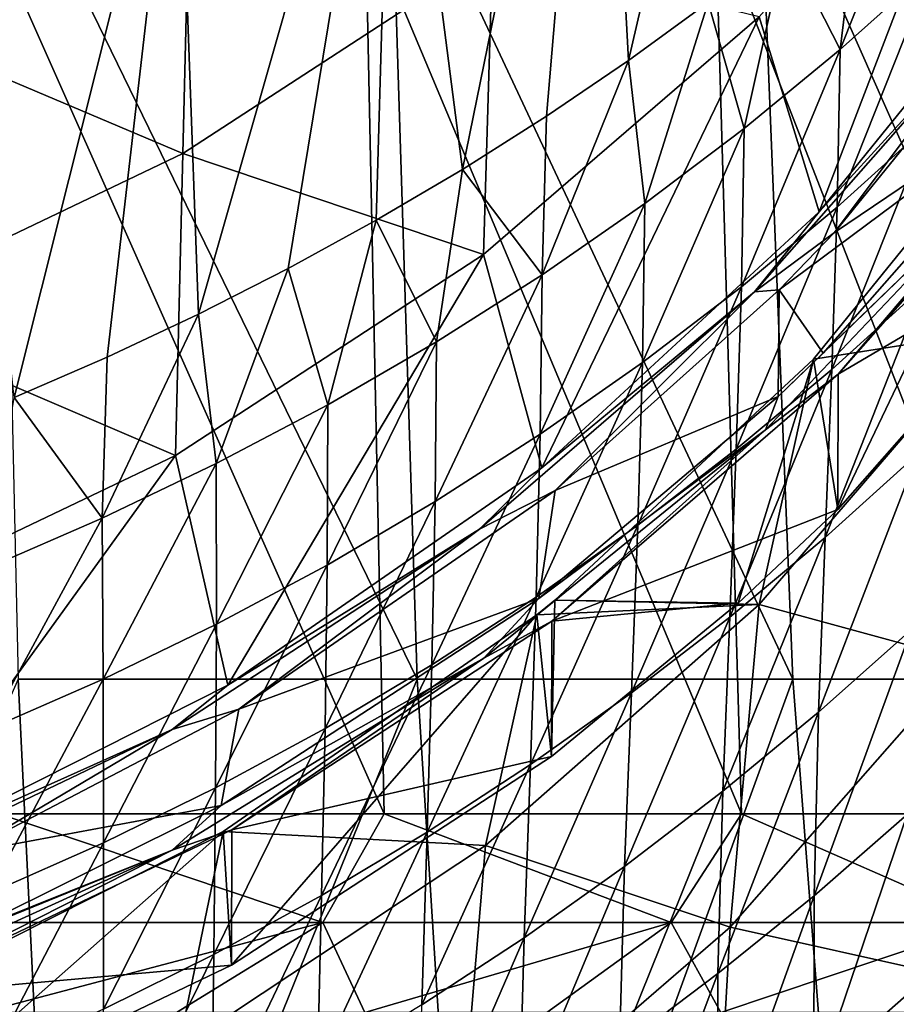
# Model space of a CAD drawing. Units: millimetres. Extents: x -25 to 251, y -2 to 306.
# Drawn here: x 8 to 13, y 52 to 58 of the extents above; entities that cross this region are included whole.
import ezdxf

# ---------------------------------------------------------------- set-up
doc = ezdxf.new("R2010")
doc.units = ezdxf.units.MM
doc.header["$LTSCALE"] = 14.833251
for name, color, linetype in [('287', 7, 'CONTINUOUS'), ('288', 7, 'CONTINUOUS'), ('289', 7, 'CONTINUOUS'), ('306', 7, 'CONTINUOUS'), ('332', 7, 'CONTINUOUS'), ('334', 7, 'CONTINUOUS'), ('383', 7, 'CONTINUOUS'), ('384', 7, 'CONTINUOUS'), ('389', 7, 'CONTINUOUS'), ('392', 7, 'CONTINUOUS'), ('393', 7, 'CONTINUOUS')]:
    doc.layers.add(name, color=color, linetype=linetype)

msp = doc.modelspace()

# ---------------------------------------------------------------- linework, layer by layer
at = {"layer": '287', "linetype": 'CONTINUOUS'}
for points in [[(13.0232, 59.0029, -50.1143), (13.4695, 59.401, -49.9487), (12.8967, 57.9594, -47.9118), (13.0232, 59.0029, -50.1143)], [(12.8967, 57.9594, -47.9118), (13.4695, 59.401, -49.9487), (13.4638, 58.4674, -47.7167), (12.8967, 57.9594, -47.9118)], [(12.5617, 58.6184, -50.2742), (13.0232, 59.0029, -50.1143), (12.8967, 57.9594, -47.9118), (12.5617, 58.6184, -50.2742)], [(12.0858, 58.248, -50.4283), (12.5617, 58.6184, -50.2742), (12.3074, 57.4747, -48.0982), (12.0858, 58.248, -50.4283)], [(12.3074, 57.4747, -48.0982), (12.5617, 58.6184, -50.2742), (12.8967, 57.9594, -47.9118), (12.3074, 57.4747, -48.0982)], [(12.8967, 57.9594, -47.9118), (13.4638, 58.4674, -47.7167), (12.8779, 56.9921, -45.6479), (12.8967, 57.9594, -47.9118)], [(12.8779, 56.9921, -45.6479), (13.4638, 58.4674, -47.7167), (13.4444, 57.5038, -45.461), (12.8779, 56.9921, -45.6479)], [(11.5962, 57.8921, -50.5764), (12.0858, 58.248, -50.4283), (11.6973, 57.0141, -48.2756), (11.5962, 57.8921, -50.5764)], [(11.6973, 57.0141, -48.2756), (12.0858, 58.248, -50.4283), (12.3074, 57.4747, -48.0982), (11.6973, 57.0141, -48.2756)], [(12.3074, 57.4747, -48.0982), (12.8967, 57.9594, -47.9118), (12.2899, 56.5036, -45.8271), (12.3074, 57.4747, -48.0982)], [(12.2899, 56.5036, -45.8271), (12.8967, 57.9594, -47.9118), (12.8779, 56.9921, -45.6479), (12.2899, 56.5036, -45.8271)], [(11.0931, 57.5507, -50.7184), (11.5962, 57.8921, -50.5764), (11.0672, 56.5778, -48.4437), (11.0931, 57.5507, -50.7184)], [(11.0672, 56.5778, -48.4437), (11.5962, 57.8921, -50.5764), (11.6973, 57.0141, -48.2756), (11.0672, 56.5778, -48.4437)], [(10.577, 57.2239, -50.8544), (11.0931, 57.5507, -50.7184), (11.0672, 56.5778, -48.4437), (10.577, 57.2239, -50.8544)], [(12.8779, 56.9921, -45.6479), (13.4444, 57.5038, -45.461), (12.8456, 55.9957, -43.3888), (12.8779, 56.9921, -45.6479)], [(12.8456, 55.9957, -43.3888), (13.4444, 57.5038, -45.461), (13.4119, 56.5084, -43.2055), (12.8456, 55.9957, -43.3888)], [(11.6973, 57.0141, -48.2756), (12.3074, 57.4747, -48.0982), (11.6819, 56.0391, -45.9981), (11.6973, 57.0141, -48.2756)], [(11.6819, 56.0391, -45.9981), (12.3074, 57.4747, -48.0982), (12.2899, 56.5036, -45.8271), (11.6819, 56.0391, -45.9981)], [(10.0481, 56.9121, -50.9841), (10.577, 57.2239, -50.8544), (10.4179, 56.1662, -48.6025), (10.0481, 56.9121, -50.9841)], [(10.4179, 56.1662, -48.6025), (10.577, 57.2239, -50.8544), (11.0672, 56.5778, -48.4437), (10.4179, 56.1662, -48.6025)], [(11.0672, 56.5778, -48.4437), (11.6973, 57.0141, -48.2756), (11.0548, 55.5992, -46.1605), (11.0672, 56.5778, -48.4437)], [(11.0548, 55.5992, -46.1605), (11.6973, 57.0141, -48.2756), (11.6819, 56.0391, -45.9981), (11.0548, 55.5992, -46.1605)], [(12.2899, 56.5036, -45.8271), (12.8779, 56.9921, -45.6479), (12.2587, 55.5058, -43.5655), (12.2899, 56.5036, -45.8271)], [(12.2587, 55.5058, -43.5655), (12.8779, 56.9921, -45.6479), (12.8456, 55.9957, -43.3888), (12.2587, 55.5058, -43.5655)], [(9.5076, 56.6158, -51.1073), (10.0481, 56.9121, -50.9841), (9.7502, 55.7794, -48.7518), (9.5076, 56.6158, -51.1073)], [(9.7502, 55.7794, -48.7518), (10.0481, 56.9121, -50.9841), (10.4179, 56.1662, -48.6025), (9.7502, 55.7794, -48.7518)], [(8.9564, 56.3356, -51.2239), (9.5076, 56.6158, -51.1073), (9.0652, 55.4178, -48.8914), (8.9564, 56.3356, -51.2239)], [(9.0652, 55.4178, -48.8914), (9.5076, 56.6158, -51.1073), (9.7502, 55.7794, -48.7518), (9.0652, 55.4178, -48.8914)], [(10.4179, 56.1662, -48.6025), (11.0672, 56.5778, -48.4437), (10.4094, 55.1844, -46.3139), (10.4179, 56.1662, -48.6025)], [(10.4094, 55.1844, -46.3139), (11.0672, 56.5778, -48.4437), (11.0548, 55.5992, -46.1605), (10.4094, 55.1844, -46.3139)], [(11.6819, 56.0391, -45.9981), (12.2899, 56.5036, -45.8271), (11.6531, 55.0397, -43.7344), (11.6819, 56.0391, -45.9981)], [(11.6531, 55.0397, -43.7344), (12.2899, 56.5036, -45.8271), (12.2587, 55.5058, -43.5655), (11.6531, 55.0397, -43.7344)], [(12.8456, 55.9957, -43.3888), (13.4119, 56.5084, -43.2055), (12.8046, 54.9646, -41.1541), (12.8456, 55.9957, -43.3888)], [(12.8046, 54.9646, -41.1541), (13.4119, 56.5084, -43.2055), (13.3714, 55.4753, -40.9701), (12.8046, 54.9646, -41.1541)], [(8.3953, 56.0717, -51.3337), (8.9564, 56.3356, -51.2239), (8.3644, 55.082, -49.0213), (8.3953, 56.0717, -51.3337)], [(8.3644, 55.082, -49.0213), (8.9564, 56.3356, -51.2239), (9.0652, 55.4178, -48.8914), (8.3644, 55.082, -49.0213)], [(9.7502, 55.7794, -48.7518), (10.4179, 56.1662, -48.6025), (9.7464, 54.795, -46.4583), (9.7502, 55.7794, -48.7518)], [(9.7464, 54.795, -46.4583), (10.4179, 56.1662, -48.6025), (10.4094, 55.1844, -46.3139), (9.7464, 54.795, -46.4583)], [(7.8244, 55.8242, -51.4366), (8.3953, 56.0717, -51.3337), (8.3644, 55.082, -49.0213), (7.8244, 55.8242, -51.4366)], [(11.0548, 55.5992, -46.1605), (11.6819, 56.0391, -45.9981), (11.0298, 54.5983, -43.8951), (11.0548, 55.5992, -46.1605)], [(11.0298, 54.5983, -43.8951), (11.6819, 56.0391, -45.9981), (11.6531, 55.0397, -43.7344), (11.0298, 54.5983, -43.8951)], [(12.2587, 55.5058, -43.5655), (12.8456, 55.9957, -43.3888), (12.2181, 54.4761, -41.3322), (12.2587, 55.5058, -43.5655)], [(12.2181, 54.4761, -41.3322), (12.8456, 55.9957, -43.3888), (12.8046, 54.9646, -41.1541), (12.2181, 54.4761, -41.3322)], [(7.6494, 54.7728, -49.1412), (7.8244, 55.8242, -51.4366), (8.3644, 55.082, -49.0213), (7.6494, 54.7728, -49.1412)], [(9.0652, 55.4178, -48.8914), (9.7502, 55.7794, -48.7518), (9.0665, 54.4313, -46.5935), (9.0652, 55.4178, -48.8914)], [(9.0665, 54.4313, -46.5935), (9.7502, 55.7794, -48.7518), (9.7464, 54.795, -46.4583), (9.0665, 54.4313, -46.5935)], [(10.4094, 55.1844, -46.3139), (11.0548, 55.5992, -46.1605), (10.3898, 54.1823, -44.0469), (10.4094, 55.1844, -46.3139)], [(10.3898, 54.1823, -44.0469), (11.0548, 55.5992, -46.1605), (11.0298, 54.5983, -43.8951), (10.3898, 54.1823, -44.0469)], [(11.6531, 55.0397, -43.7344), (12.2587, 55.5058, -43.5655), (11.6142, 54.0109, -41.5027), (11.6531, 55.0397, -43.7344)], [(11.6142, 54.0109, -41.5027), (12.2587, 55.5058, -43.5655), (12.2181, 54.4761, -41.3322), (11.6142, 54.0109, -41.5027)], [(12.8046, 54.9646, -41.1541), (13.3714, 55.4753, -40.9701), (12.764, 53.8911, -38.9614), (12.8046, 54.9646, -41.1541)], [(12.764, 53.8911, -38.9614), (13.3714, 55.4753, -40.9701), (13.3325, 54.3968, -38.7725), (12.764, 53.8911, -38.9614)], [(8.3644, 55.082, -49.0213), (9.0652, 55.4178, -48.8914), (8.3706, 54.0938, -46.7198), (8.3644, 55.082, -49.0213)], [(8.3706, 54.0938, -46.7198), (9.0652, 55.4178, -48.8914), (9.0665, 54.4313, -46.5935), (8.3706, 54.0938, -46.7198)], [(9.7464, 54.795, -46.4583), (10.4094, 55.1844, -46.3139), (9.7336, 53.7921, -44.1898), (9.7464, 54.795, -46.4583)], [(9.7336, 53.7921, -44.1898), (10.4094, 55.1844, -46.3139), (10.3898, 54.1823, -44.0469), (9.7336, 53.7921, -44.1898)], [(7.6494, 54.7728, -49.1412), (8.3644, 55.082, -49.0213), (7.6597, 53.7829, -46.837), (7.6494, 54.7728, -49.1412)], [(7.6597, 53.7829, -46.837), (8.3644, 55.082, -49.0213), (8.3706, 54.0938, -46.7198), (7.6597, 53.7829, -46.837)], [(11.0298, 54.5983, -43.8951), (11.6531, 55.0397, -43.7344), (10.9945, 53.5702, -41.6648), (11.0298, 54.5983, -43.8951)], [(10.9945, 53.5702, -41.6648), (11.6531, 55.0397, -43.7344), (11.6142, 54.0109, -41.5027), (10.9945, 53.5702, -41.6648)], [(12.2181, 54.4761, -41.3322), (12.8046, 54.9646, -41.1541), (12.1766, 53.4067, -39.1446), (12.2181, 54.4761, -41.3322)], [(12.1766, 53.4067, -39.1446), (12.8046, 54.9646, -41.1541), (12.764, 53.8911, -38.9614), (12.1766, 53.4067, -39.1446)], [(9.0665, 54.4313, -46.5935), (9.7464, 54.795, -46.4583), (9.0615, 53.4282, -44.324), (9.0665, 54.4313, -46.5935)], [(9.0615, 53.4282, -44.324), (9.7464, 54.795, -46.4583), (9.7336, 53.7921, -44.1898), (9.0615, 53.4282, -44.324)], [(10.3898, 54.1823, -44.0469), (11.0298, 54.5983, -43.8951), (10.3603, 53.155, -41.8179), (10.3898, 54.1823, -44.0469)], [(10.3603, 53.155, -41.8179), (11.0298, 54.5983, -43.8951), (10.9945, 53.5702, -41.6648), (10.3603, 53.155, -41.8179)], [(11.6142, 54.0109, -41.5027), (12.2181, 54.4761, -41.3322), (11.5731, 52.9449, -39.3199), (11.6142, 54.0109, -41.5027)], [(11.5731, 52.9449, -39.3199), (12.2181, 54.4761, -41.3322), (12.1766, 53.4067, -39.1446), (11.5731, 52.9449, -39.3199)], [(8.3706, 54.0938, -46.7198), (9.0665, 54.4313, -46.5935), (8.3735, 53.0907, -44.4499), (8.3706, 54.0938, -46.7198)], [(8.3735, 53.0907, -44.4499), (9.0665, 54.4313, -46.5935), (9.0615, 53.4282, -44.324), (8.3735, 53.0907, -44.4499)], [(12.764, 53.8911, -38.9614), (13.3325, 54.3968, -38.7725), (12.736, 52.7652, -36.8261), (12.764, 53.8911, -38.9614)], [(12.736, 52.7652, -36.8261), (13.3325, 54.3968, -38.7725), (13.3076, 53.2634, -36.6282), (12.736, 52.7652, -36.8261)], [(9.7336, 53.7921, -44.1898), (10.3898, 54.1823, -44.0469), (9.7122, 52.7661, -41.9619), (9.7336, 53.7921, -44.1898)], [(9.7122, 52.7661, -41.9619), (10.3898, 54.1823, -44.0469), (10.3603, 53.155, -41.8179), (9.7122, 52.7661, -41.9619)], [(7.6597, 53.7829, -46.837), (8.3706, 54.0938, -46.7198), (7.6697, 52.7796, -44.568), (7.6597, 53.7829, -46.837)], [(7.6697, 52.7796, -44.568), (8.3706, 54.0938, -46.7198), (8.3735, 53.0907, -44.4499), (7.6697, 52.7796, -44.568)], [(10.9945, 53.5702, -41.6648), (11.6142, 54.0109, -41.5027), (10.956, 52.5072, -39.4861), (10.9945, 53.5702, -41.6648)], [(10.956, 52.5072, -39.4861), (11.6142, 54.0109, -41.5027), (11.5731, 52.9449, -39.3199), (10.956, 52.5072, -39.4861)], [(12.1766, 53.4067, -39.1446), (12.764, 53.8911, -38.9614), (12.146, 52.2874, -37.0181), (12.1766, 53.4067, -39.1446)], [(12.146, 52.2874, -37.0181), (12.764, 53.8911, -38.9614), (12.736, 52.7652, -36.8261), (12.146, 52.2874, -37.0181)], [(9.0615, 53.4282, -44.324), (9.7336, 53.7921, -44.1898), (9.0499, 52.4037, -42.0974), (9.0615, 53.4282, -44.324)], [(9.0499, 52.4037, -42.0974), (9.7336, 53.7921, -44.1898), (9.7122, 52.7661, -41.9619), (9.0499, 52.4037, -42.0974)], [(10.3603, 53.155, -41.8179), (10.9945, 53.5702, -41.6648), (10.3271, 52.0949, -39.6428), (10.3603, 53.155, -41.8179)], [(10.3271, 52.0949, -39.6428), (10.9945, 53.5702, -41.6648), (10.956, 52.5072, -39.4861), (10.3271, 52.0949, -39.6428)], [(8.3735, 53.0907, -44.4499), (9.0615, 53.4282, -44.324), (8.3723, 52.0676, -42.2254), (8.3735, 53.0907, -44.4499)], [(8.3723, 52.0676, -42.2254), (9.0615, 53.4282, -44.324), (9.0499, 52.4037, -42.0974), (8.3723, 52.0676, -42.2254)], [(11.5731, 52.9449, -39.3199), (12.1766, 53.4067, -39.1446), (11.5412, 51.8313, -37.2014), (11.5731, 52.9449, -39.3199)], [(11.5412, 51.8313, -37.2014), (12.1766, 53.4067, -39.1446), (12.146, 52.2874, -37.0181), (11.5412, 51.8313, -37.2014)], [(12.736, 52.7652, -36.8261), (13.3076, 53.2634, -36.6282), (12.7352, 51.5753, -34.7611), (12.736, 52.7652, -36.8261)], [(12.7352, 51.5753, -34.7611), (13.3076, 53.2634, -36.6282), (13.3117, 52.0636, -34.5499), (12.7352, 51.5753, -34.7611)], [(9.7122, 52.7661, -41.9619), (10.3603, 53.155, -41.8179), (9.6873, 51.709, -39.79), (9.7122, 52.7661, -41.9619)], [(9.6873, 51.709, -39.79), (10.3603, 53.155, -41.8179), (10.3271, 52.0949, -39.6428), (9.6873, 51.709, -39.79)], [(7.6697, 52.7796, -44.568), (8.3735, 53.0907, -44.4499), (7.6783, 51.7575, -42.3469), (7.6697, 52.7796, -44.568)], [(7.6783, 51.7575, -42.3469), (8.3735, 53.0907, -44.4499), (8.3723, 52.0676, -42.2254), (7.6783, 51.7575, -42.3469)], [(10.956, 52.5072, -39.4861), (11.5731, 52.9449, -39.3199), (10.925, 51.3987, -37.3745), (10.956, 52.5072, -39.4861)], [(10.925, 51.3987, -37.3745), (11.5731, 52.9449, -39.3199), (11.5412, 51.8313, -37.2014), (10.925, 51.3987, -37.3745)], [(9.0499, 52.4037, -42.0974), (9.7122, 52.7661, -41.9619), (9.0358, 51.3498, -39.9286), (9.0499, 52.4037, -42.0974)], [(9.0358, 51.3498, -39.9286), (9.7122, 52.7661, -41.9619), (9.6873, 51.709, -39.79), (9.0358, 51.3498, -39.9286)], [(12.146, 52.2874, -37.0181), (12.736, 52.7652, -36.8261), (12.1407, 51.106, -34.966), (12.146, 52.2874, -37.0181)], [(12.1407, 51.106, -34.966), (12.736, 52.7652, -36.8261), (12.7352, 51.5753, -34.7611), (12.1407, 51.106, -34.966)], [(10.3271, 52.0949, -39.6428), (10.956, 52.5072, -39.4861), (10.3, 50.9912, -37.537), (10.3271, 52.0949, -39.6428)], [(10.3, 50.9912, -37.537), (10.956, 52.5072, -39.4861), (10.925, 51.3987, -37.3745), (10.3, 50.9912, -37.537)], [(8.3723, 52.0676, -42.2254), (9.0499, 52.4037, -42.0974), (8.3704, 51.0164, -40.0605), (8.3723, 52.0676, -42.2254)], [(8.3704, 51.0164, -40.0605), (9.0499, 52.4037, -42.0974), (9.0358, 51.3498, -39.9286), (8.3704, 51.0164, -40.0605)], [(11.5412, 51.8313, -37.2014), (12.146, 52.2874, -37.0181), (11.5324, 50.6575, -35.1606), (11.5412, 51.8313, -37.2014)], [(11.5324, 50.6575, -35.1606), (12.146, 52.2874, -37.0181), (12.1407, 51.106, -34.966), (11.5324, 50.6575, -35.1606)]]:
    msp.add_3dface(points, dxfattribs=at)
at = {"layer": '288', "linetype": 'CONTINUOUS'}
for points in [[(10.1341, 59.3698, 19.355), (7.7276, 59.3698, 20.4329), (10.2984, 54.0953, 20.0219), (10.1341, 59.3698, 19.355)], [(10.2984, 54.0953, 20.0219), (7.7276, 59.3698, 20.4329), (7.8489, 54.0953, 21.1009), (10.2984, 54.0953, 20.0219)], [(12.3954, 59.3698, 18.0029), (10.1341, 59.3698, 19.355), (12.605, 54.0953, 18.6677), (12.3954, 59.3698, 18.0029)], [(12.605, 54.0953, 18.6677), (10.1341, 59.3698, 19.355), (10.2984, 54.0953, 20.0219), (12.605, 54.0953, 18.6677)], [(14.4753, 59.3698, 16.3915), (12.3954, 59.3698, 18.0029), (14.7329, 54.0953, 17.0533), (14.4753, 59.3698, 16.3915)], [(14.7329, 54.0953, 17.0533), (12.3954, 59.3698, 18.0029), (12.605, 54.0953, 18.6677), (14.7329, 54.0953, 17.0533)], [(8.1117, 48.6871, 21.6648), (7.8489, 54.0953, 21.1009), (5.4701, 48.6871, 22.4851), (8.1117, 48.6871, 21.6648)], [(10.2984, 54.0953, 20.0219), (7.8489, 54.0953, 21.1009), (8.1117, 48.6871, 21.6648), (10.2984, 54.0953, 20.0219)], [(10.6411, 48.6871, 20.5433), (10.2984, 54.0953, 20.0219), (8.1117, 48.6871, 21.6648), (10.6411, 48.6871, 20.5433)], [(12.605, 54.0953, 18.6677), (10.2984, 54.0953, 20.0219), (10.6411, 48.6871, 20.5433), (12.605, 54.0953, 18.6677)], [(13.021, 48.6871, 19.136), (12.605, 54.0953, 18.6677), (10.6411, 48.6871, 20.5433), (13.021, 48.6871, 19.136)], [(14.7329, 54.0953, 17.0533), (12.605, 54.0953, 18.6677), (13.021, 48.6871, 19.136), (14.7329, 54.0953, 17.0533)], [(15.2138, 48.6871, 17.4584), (14.7329, 54.0953, 17.0533), (13.021, 48.6871, 19.136), (15.2138, 48.6871, 17.4584)]]:
    msp.add_3dface(points, dxfattribs=at)
at = {"layer": '289', "linetype": 'CONTINUOUS'}
for points in [[(12.5974, 62.2053, -58.815), (11.5962, 57.8921, -50.5764), (11.4115, 61.3221, -59.1825), (12.5974, 62.2053, -58.815)], [(12.0858, 58.248, -50.4283), (11.5962, 57.8921, -50.5764), (12.5974, 62.2053, -58.815), (12.0858, 58.248, -50.4283)], [(11.4115, 61.3221, -59.1825), (10.577, 57.2239, -50.8544), (10.151, 60.5291, -59.5123), (11.4115, 61.3221, -59.1825)], [(11.0931, 57.5507, -50.7184), (10.577, 57.2239, -50.8544), (11.4115, 61.3221, -59.1825), (11.0931, 57.5507, -50.7184)], [(11.5962, 57.8921, -50.5764), (11.0931, 57.5507, -50.7184), (11.4115, 61.3221, -59.1825), (11.5962, 57.8921, -50.5764)], [(10.151, 60.5291, -59.5123), (8.9564, 56.3356, -51.2239), (8.8298, 59.8323, -59.8022), (10.151, 60.5291, -59.5123)], [(9.5076, 56.6158, -51.1073), (8.9564, 56.3356, -51.2239), (10.151, 60.5291, -59.5123), (9.5076, 56.6158, -51.1073)], [(10.0481, 56.9121, -50.9841), (9.5076, 56.6158, -51.1073), (10.151, 60.5291, -59.5123), (10.0481, 56.9121, -50.9841)], [(10.577, 57.2239, -50.8544), (10.0481, 56.9121, -50.9841), (10.151, 60.5291, -59.5123), (10.577, 57.2239, -50.8544)], [(8.8298, 59.8323, -59.8022), (7.8244, 55.8242, -51.4366), (7.4495, 59.2309, -60.0524), (8.8298, 59.8323, -59.8022)], [(8.3953, 56.0717, -51.3337), (7.8244, 55.8242, -51.4366), (8.8298, 59.8323, -59.8022), (8.3953, 56.0717, -51.3337)], [(8.9564, 56.3356, -51.2239), (8.3953, 56.0717, -51.3337), (8.8298, 59.8323, -59.8022), (8.9564, 56.3356, -51.2239)]]:
    msp.add_3dface(points, dxfattribs=at)
at = {"layer": '306', "linetype": 'CONTINUOUS'}
for points in [[(7.6503, 58.7666, 17.8145), (9.9818, 58.7666, 16.6206), (10.0975, 53.2668, 17.3569), (7.6503, 58.7666, 17.8145)], [(7.7303, 53.2668, 18.5328), (7.6503, 58.7666, 17.8145), (10.0975, 53.2668, 17.3569), (7.7303, 53.2668, 18.5328)], [(9.9818, 58.7666, 16.6206), (12.1311, 58.7666, 15.1234), (12.2898, 53.2668, 15.8803), (9.9818, 58.7666, 16.6206)], [(10.0975, 53.2668, 17.3569), (9.9818, 58.7666, 16.6206), (12.2898, 53.2668, 15.8803), (10.0975, 53.2668, 17.3569)], [(12.1311, 58.7666, 15.1234), (14.059, 58.7666, 13.3502), (14.2691, 53.2668, 14.1286), (12.1311, 58.7666, 15.1234)], [(12.2898, 53.2668, 15.8803), (12.1311, 58.7666, 15.1234), (14.2691, 53.2668, 14.1286), (12.2898, 53.2668, 15.8803)], [(7.4276, 52.6, 18.7417), (7.7303, 53.2668, 18.5328), (9.72, 52.6, 17.662), (7.4276, 52.6, 18.7417)], [(7.7303, 53.2668, 18.5328), (10.0975, 53.2668, 17.3569), (9.72, 52.6, 17.662), (7.7303, 53.2668, 18.5328)], [(9.72, 52.6, 17.662), (10.0975, 53.2668, 17.3569), (11.8588, 52.6, 16.3031), (9.72, 52.6, 17.662)], [(10.0975, 53.2668, 17.3569), (12.2898, 53.2668, 15.8803), (11.8588, 52.6, 16.3031), (10.0975, 53.2668, 17.3569)], [(11.8588, 52.6, 16.3031), (12.2898, 53.2668, 15.8803), (13.8102, 52.6, 14.6868), (11.8588, 52.6, 16.3031)], [(12.2898, 53.2668, 15.8803), (14.2691, 53.2668, 14.1286), (13.8102, 52.6, 14.6868), (12.2898, 53.2668, 15.8803)]]:
    msp.add_3dface(points, dxfattribs=at)
at = {"layer": '332', "linetype": 'CONTINUOUS'}
for points in [[(7.4276, 52.6, 18.7417), (9.72, 52.6, 17.662), (7.6259, 52.0483, 18.7063), (7.4276, 52.6, 18.7417)], [(9.72, 52.6, 17.662), (8.8206, 52.0483, 18.1736), (7.6259, 52.0483, 18.7063), (9.72, 52.6, 17.662)], [(9.72, 52.6, 17.662), (9.9784, 52.0483, 17.5645), (8.8206, 52.0483, 18.1736), (9.72, 52.6, 17.662)], [(9.72, 52.6, 17.662), (11.8588, 52.6, 16.3031), (9.9784, 52.0483, 17.5645), (9.72, 52.6, 17.662)], [(11.8588, 52.6, 16.3031), (11.0944, 52.0483, 16.8818), (9.9784, 52.0483, 17.5645), (11.8588, 52.6, 16.3031)], [(11.8588, 52.6, 16.3031), (12.1638, 52.0483, 16.1284), (11.0944, 52.0483, 16.8818), (11.8588, 52.6, 16.3031)], [(11.8588, 52.6, 16.3031), (13.8102, 52.6, 14.6868), (12.1638, 52.0483, 16.1284), (11.8588, 52.6, 16.3031)], [(13.8102, 52.6, 14.6868), (13.1822, 52.0483, 15.3072), (12.1638, 52.0483, 16.1284), (13.8102, 52.6, 14.6868)], [(13.8102, 52.6, 14.6868), (14.1453, 52.0483, 14.4219), (13.1822, 52.0483, 15.3072), (13.8102, 52.6, 14.6868)]]:
    msp.add_3dface(points, dxfattribs=at)
at = {"layer": '334', "linetype": 'CONTINUOUS'}
for points in [[(13.8605, 59.8189, -41.353), (12.3992, 58.1605, -42.0429), (12.767, 56.9645, -37.8065), (13.8605, 59.8189, -41.353)], [(14.2103, 58.7455, -37.0656), (13.8605, 59.8189, -41.353), (12.767, 56.9645, -37.8065), (14.2103, 58.7455, -37.0656)], [(8.9059, 59.1748, -52.4609), (6.8288, 58.1811, -52.8743), (8.8605, 57.3215, -47.8119), (8.9059, 59.1748, -52.4609)], [(10.762, 58.5608, -47.2964), (8.9059, 59.1748, -52.4609), (8.8605, 57.3215, -47.8119), (10.762, 58.5608, -47.2964)], [(10.762, 58.5608, -47.2964), (8.8605, 57.3215, -47.8119), (10.7069, 56.7012, -42.65), (10.762, 58.5608, -47.2964)], [(12.3992, 58.1605, -42.0429), (10.762, 58.5608, -47.2964), (10.7069, 56.7012, -42.65), (12.3992, 58.1605, -42.0429)], [(8.8605, 57.3215, -47.8119), (6.8288, 58.1811, -52.8743), (6.794, 56.3329, -48.2232), (8.8605, 57.3215, -47.8119)], [(12.3992, 58.1605, -42.0429), (10.7069, 56.7012, -42.65), (11.0639, 55.3912, -38.461), (12.3992, 58.1605, -42.0429)], [(12.767, 56.9645, -37.8065), (12.3992, 58.1605, -42.0429), (11.0639, 55.3912, -38.461), (12.767, 56.9645, -37.8065)], [(12.7321, 56.0591, -35.5673), (13.8433, 56.2341, -32.0043), (14.1725, 57.8357, -34.8282), (12.7321, 56.0591, -35.5673)], [(8.8605, 57.3215, -47.8119), (6.794, 56.3329, -48.2232), (8.8151, 55.4683, -43.1629), (8.8605, 57.3215, -47.8119)], [(10.7069, 56.7012, -42.65), (8.8605, 57.3215, -47.8119), (8.8151, 55.4683, -43.1629), (10.7069, 56.7012, -42.65)], [(10.7069, 56.7012, -42.65), (8.8151, 55.4683, -43.1629), (9.1363, 54.0581, -39.0156), (10.7069, 56.7012, -42.65)], [(11.0639, 55.3912, -38.461), (10.7069, 56.7012, -42.65), (9.1363, 54.0581, -39.0156), (11.0639, 55.3912, -38.461)], [(8.8151, 55.4683, -43.1629), (6.794, 56.3329, -48.2232), (6.7592, 54.4847, -43.5721), (8.8151, 55.4683, -43.1629)], [(12.3992, 54.554, -32.7032), (13.6597, 54.2094, -27.4266), (13.8433, 56.2341, -32.0043), (12.3992, 54.554, -32.7032)], [(12.3992, 54.554, -32.7032), (13.8433, 56.2341, -32.0043), (12.7321, 56.0591, -35.5673), (12.3992, 54.554, -32.7032)], [(11.144, 54.58, -36.1826), (12.3992, 54.554, -32.7032), (12.7321, 56.0591, -35.5673), (11.144, 54.58, -36.1826)], [(8.8151, 55.4683, -43.1629), (6.7592, 54.4847, -43.5721), (7.0236, 52.9918, -39.4592), (8.8151, 55.4683, -43.1629)], [(9.1363, 54.0581, -39.0156), (8.8151, 55.4683, -43.1629), (7.0236, 52.9918, -39.4592), (9.1363, 54.0581, -39.0156)], [(10.7179, 53.074, -33.3189), (12.2212, 52.5726, -28.1075), (12.3992, 54.554, -32.7032), (10.7179, 53.074, -33.3189)], [(10.7179, 53.074, -33.3189), (12.3992, 54.554, -32.7032), (11.0329, 54.4902, -36.22), (10.7179, 53.074, -33.3189)], [(11.0329, 54.4902, -36.22), (12.3992, 54.554, -32.7032), (11.144, 54.58, -36.1826), (11.0329, 54.4902, -36.22)], [(12.2212, 52.5726, -28.1075), (13.6597, 54.2094, -27.4266), (12.3992, 54.554, -32.7032), (12.2212, 52.5726, -28.1075)], [(9.1087, 53.1603, -36.7732), (10.7179, 53.074, -33.3189), (11.0329, 54.4902, -36.22), (9.1087, 53.1603, -36.7732)], [(13.6597, 54.2094, -27.4266), (12.2212, 52.5726, -28.1075), (13.5448, 52.277, -22.8105), (13.6597, 54.2094, -27.4266)], [(6.9987, 52.0965, -37.2158), (8.8314, 51.8224, -33.8396), (9.1087, 53.1603, -36.7732), (6.9987, 52.0965, -37.2158)], [(8.8314, 51.8224, -33.8396), (10.7179, 53.074, -33.3189), (9.1087, 53.1603, -36.7732), (8.8314, 51.8224, -33.8396)], [(8.8314, 51.8224, -33.8396), (10.5543, 51.1321, -28.7068), (10.7179, 53.074, -33.3189), (8.8314, 51.8224, -33.8396)], [(10.5543, 51.1321, -28.7068), (12.2212, 52.5726, -28.1075), (10.7179, 53.074, -33.3189), (10.5543, 51.1321, -28.7068)], [(12.2212, 52.5726, -28.1075), (10.5543, 51.1321, -28.7068), (12.1132, 50.6619, -23.4824), (12.2212, 52.5726, -28.1075)], [(13.5448, 52.277, -22.8105), (12.2212, 52.5726, -28.1075), (12.1132, 50.6619, -23.4824), (13.5448, 52.277, -22.8105)], [(13.5448, 52.277, -22.8105), (12.1132, 50.6619, -23.4824), (13.4292, 50.3441, -18.1946), (13.5448, 52.277, -22.8105)]]:
    msp.add_3dface(points, dxfattribs=at)
at = {"layer": '383', "linetype": 'CONTINUOUS'}
for points in [[(12.7321, 56.0591, -35.5673), (14.1725, 57.8357, -34.8282), (12.8829, 55.1369, -35.9509), (12.7321, 56.0591, -35.5673)], [(12.8829, 55.1369, -35.9509), (14.1725, 57.8357, -34.8282), (14.4013, 56.8602, -35.234), (12.8829, 55.1369, -35.9509)], [(11.144, 54.58, -36.1826), (12.7321, 56.0591, -35.5673), (12.2706, 54.5609, -36.1906), (11.144, 54.58, -36.1826)], [(12.2706, 54.5609, -36.1906), (12.7321, 56.0591, -35.5673), (12.8829, 55.1369, -35.9509), (12.2706, 54.5609, -36.1906)], [(11.0329, 54.4902, -36.22), (11.144, 54.58, -36.1826), (11.1244, 53.6206, -36.5817), (11.0329, 54.4902, -36.22)], [(11.144, 54.58, -36.1826), (12.2706, 54.5609, -36.1906), (11.1244, 53.6206, -36.5817), (11.144, 54.58, -36.1826)], [(9.1087, 53.1603, -36.7732), (11.0329, 54.4902, -36.22), (9.1586, 52.3395, -37.1147), (9.1087, 53.1603, -36.7732)], [(11.0329, 54.4902, -36.22), (11.1244, 53.6206, -36.5817), (9.1586, 52.3395, -37.1147), (11.0329, 54.4902, -36.22)], [(6.9987, 52.0965, -37.2158), (9.1087, 53.1603, -36.7732), (7.0223, 51.3175, -37.5399), (6.9987, 52.0965, -37.2158)], [(7.0223, 51.3175, -37.5399), (9.1087, 53.1603, -36.7732), (9.1586, 52.3395, -37.1147), (7.0223, 51.3175, -37.5399)]]:
    msp.add_3dface(points, dxfattribs=at)
at = {"layer": '384', "linetype": 'CONTINUOUS'}
for points in [[(12.8841, 55.9673, -37.9439), (14.4013, 56.8602, -35.234), (14.4023, 57.6906, -37.2269), (12.8841, 55.9673, -37.9439)], [(12.8829, 55.1369, -35.9509), (14.4013, 56.8602, -35.234), (12.8841, 55.9673, -37.9439), (12.8829, 55.1369, -35.9509)], [(11.1261, 54.4511, -38.5746), (12.8829, 55.1369, -35.9509), (12.8841, 55.9673, -37.9439), (11.1261, 54.4511, -38.5746)], [(12.2706, 54.5609, -36.1906), (12.8829, 55.1369, -35.9509), (11.1261, 54.4511, -38.5746), (12.2706, 54.5609, -36.1906)], [(11.1244, 53.6206, -36.5817), (12.2706, 54.5609, -36.1906), (11.1261, 54.4511, -38.5746), (11.1244, 53.6206, -36.5817)], [(9.1617, 53.1704, -39.1074), (11.1244, 53.6206, -36.5817), (11.1261, 54.4511, -38.5746), (9.1617, 53.1704, -39.1074)], [(9.1586, 52.3395, -37.1147), (11.1244, 53.6206, -36.5817), (9.1617, 53.1704, -39.1074), (9.1586, 52.3395, -37.1147)], [(7.0267, 52.1485, -39.5325), (9.1586, 52.3395, -37.1147), (9.1617, 53.1704, -39.1074), (7.0267, 52.1485, -39.5325)], [(7.0223, 51.3175, -37.5399), (9.1586, 52.3395, -37.1147), (7.0267, 52.1485, -39.5325), (7.0223, 51.3175, -37.5399)]]:
    msp.add_3dface(points, dxfattribs=at)
at = {"layer": '389', "linetype": 'CONTINUOUS'}
for points in [[(14.3167, 58.632, -36.9729), (12.8625, 56.8376, -37.7193), (14.2985, 57.807, -37.3161), (14.3167, 58.632, -36.9729)], [(12.5217, 56.4852, -37.8659), (12.7913, 56.0962, -38.0278), (14.2985, 57.807, -37.3161), (12.5217, 56.4852, -37.8659)], [(12.8625, 56.8376, -37.7193), (12.5217, 56.4852, -37.8659), (14.2985, 57.807, -37.3161), (12.8625, 56.8376, -37.7193)], [(12.5217, 56.4852, -37.8659), (11.1469, 55.2529, -38.3786), (12.5161, 55.8302, -38.1384), (12.5217, 56.4852, -37.8659)], [(12.5217, 56.4852, -37.8659), (12.5161, 55.8302, -38.1384), (12.7913, 56.0962, -38.0278), (12.5217, 56.4852, -37.8659)], [(12.5161, 55.8302, -38.1384), (11.1469, 55.2529, -38.3786), (11.0458, 54.5908, -38.654), (12.5161, 55.8302, -38.1384)], [(11.1469, 55.2529, -38.3786), (9.2049, 53.9098, -38.9373), (11.0458, 54.5908, -38.654), (11.1469, 55.2529, -38.3786)], [(9.2049, 53.9098, -38.9373), (9.0952, 53.3192, -39.1831), (11.0458, 54.5908, -38.654), (9.2049, 53.9098, -38.9373)], [(7.5087, 53.0249, -39.3055), (9.0952, 53.3192, -39.1831), (9.2049, 53.9098, -38.9373), (7.5087, 53.0249, -39.3055)], [(7.5087, 53.0249, -39.3055), (7.5098, 52.5289, -39.5118), (9.0952, 53.3192, -39.1831), (7.5087, 53.0249, -39.3055)]]:
    msp.add_3dface(points, dxfattribs=at)
at = {"layer": '392', "linetype": 'CONTINUOUS'}
for points in [[(14.2985, 57.807, -37.3161), (12.7913, 56.0962, -38.0278), (13.9554, 57.2225, -37.5189), (14.2985, 57.807, -37.3161)], [(12.8841, 55.9673, -37.9439), (14.4023, 57.6906, -37.2269), (13.9554, 57.2225, -37.5189), (12.8841, 55.9673, -37.9439)], [(12.5161, 55.8302, -38.1384), (12.4383, 55.6253, -38.1834), (13.9554, 57.2225, -37.5189), (12.5161, 55.8302, -38.1384)], [(12.4383, 55.6253, -38.1834), (12.8841, 55.9673, -37.9439), (13.9554, 57.2225, -37.5189), (12.4383, 55.6253, -38.1834)], [(12.7913, 56.0962, -38.0278), (12.5161, 55.8302, -38.1384), (13.9554, 57.2225, -37.5189), (12.7913, 56.0962, -38.0278)], [(11.1261, 54.4511, -38.5746), (12.8841, 55.9673, -37.9439), (12.4383, 55.6253, -38.1834), (11.1261, 54.4511, -38.5746)], [(12.5161, 55.8302, -38.1384), (11.0458, 54.5908, -38.654), (12.4383, 55.6253, -38.1834), (12.5161, 55.8302, -38.1384)], [(11.0458, 54.5908, -38.654), (10.7084, 54.2245, -38.7661), (12.4383, 55.6253, -38.1834), (11.0458, 54.5908, -38.654)], [(10.7084, 54.2245, -38.7661), (11.1261, 54.4511, -38.5746), (12.4383, 55.6253, -38.1834), (10.7084, 54.2245, -38.7661)], [(11.0458, 54.5908, -38.654), (9.0952, 53.3192, -39.1831), (10.7084, 54.2245, -38.7661), (11.0458, 54.5908, -38.654)], [(9.1617, 53.1704, -39.1074), (11.1261, 54.4511, -38.5746), (10.7084, 54.2245, -38.7661), (9.1617, 53.1704, -39.1074)], [(9.0952, 53.3192, -39.1831), (8.7952, 53.0443, -39.2571), (10.7084, 54.2245, -38.7661), (9.0952, 53.3192, -39.1831)], [(8.7952, 53.0443, -39.2571), (9.1617, 53.1704, -39.1074), (10.7084, 54.2245, -38.7661), (8.7952, 53.0443, -39.2571)], [(9.0952, 53.3192, -39.1831), (7.5098, 52.5289, -39.5118), (8.7952, 53.0443, -39.2571), (9.0952, 53.3192, -39.1831)], [(7.0267, 52.1485, -39.5325), (9.1617, 53.1704, -39.1074), (8.7952, 53.0443, -39.2571), (7.0267, 52.1485, -39.5325)], [(6.9753, 52.3046, -39.6052), (6.7316, 52.1046, -39.648), (8.7952, 53.0443, -39.2571), (6.9753, 52.3046, -39.6052)], [(6.7316, 52.1046, -39.648), (7.0267, 52.1485, -39.5325), (8.7952, 53.0443, -39.2571), (6.7316, 52.1046, -39.648)], [(7.5098, 52.5289, -39.5118), (6.9753, 52.3046, -39.6052), (8.7952, 53.0443, -39.2571), (7.5098, 52.5289, -39.5118)]]:
    msp.add_3dface(points, dxfattribs=at)
at = {"layer": '393', "linetype": 'CONTINUOUS'}
for points in [[(14.2103, 58.7455, -37.0656), (12.767, 56.9645, -37.8065), (13.8279, 58.1262, -37.2244), (14.2103, 58.7455, -37.0656)], [(12.8625, 56.8376, -37.7193), (14.3167, 58.632, -36.9729), (13.8279, 58.1262, -37.2244), (12.8625, 56.8376, -37.7193)], [(13.8279, 58.1262, -37.2244), (12.767, 56.9645, -37.8065), (12.37, 56.4717, -37.9127), (13.8279, 58.1262, -37.2244)], [(12.8625, 56.8376, -37.7193), (13.8279, 58.1262, -37.2244), (12.37, 56.4717, -37.9127), (12.8625, 56.8376, -37.7193)], [(12.767, 56.9645, -37.8065), (11.0639, 55.3912, -38.461), (12.37, 56.4717, -37.9127), (12.767, 56.9645, -37.8065)], [(12.5217, 56.4852, -37.8659), (12.8625, 56.8376, -37.7193), (12.37, 56.4717, -37.9127), (12.5217, 56.4852, -37.8659)], [(12.37, 56.4717, -37.9127), (11.0639, 55.3912, -38.461), (10.6817, 55.0159, -38.5183), (12.37, 56.4717, -37.9127)], [(11.1469, 55.2529, -38.3786), (12.37, 56.4717, -37.9127), (10.6817, 55.0159, -38.5183), (11.1469, 55.2529, -38.3786)], [(11.1469, 55.2529, -38.3786), (12.5217, 56.4852, -37.8659), (12.37, 56.4717, -37.9127), (11.1469, 55.2529, -38.3786)], [(11.0639, 55.3912, -38.461), (9.1363, 54.0581, -39.0156), (10.6817, 55.0159, -38.5183), (11.0639, 55.3912, -38.461)], [(9.2049, 53.9098, -38.9373), (11.1469, 55.2529, -38.3786), (10.6817, 55.0159, -38.5183), (9.2049, 53.9098, -38.9373)], [(10.6817, 55.0159, -38.5183), (9.1363, 54.0581, -39.0156), (8.7944, 53.7859, -39.03), (10.6817, 55.0159, -38.5183)], [(9.2049, 53.9098, -38.9373), (10.6817, 55.0159, -38.5183), (8.7944, 53.7859, -39.03), (9.2049, 53.9098, -38.9373)], [(9.1363, 54.0581, -39.0156), (7.0236, 52.9918, -39.4592), (8.7944, 53.7859, -39.03), (9.1363, 54.0581, -39.0156)], [(7.5087, 53.0249, -39.3055), (9.2049, 53.9098, -38.9373), (8.7944, 53.7859, -39.03), (7.5087, 53.0249, -39.3055)], [(8.7944, 53.7859, -39.03), (7.0236, 52.9918, -39.4592), (6.7433, 52.8046, -39.4383), (8.7944, 53.7859, -39.03)], [(7.5087, 53.0249, -39.3055), (8.7944, 53.7859, -39.03), (6.7433, 52.8046, -39.4383), (7.5087, 53.0249, -39.3055)]]:
    msp.add_3dface(points, dxfattribs=at)

doc.saveas('drawing.dxf')
